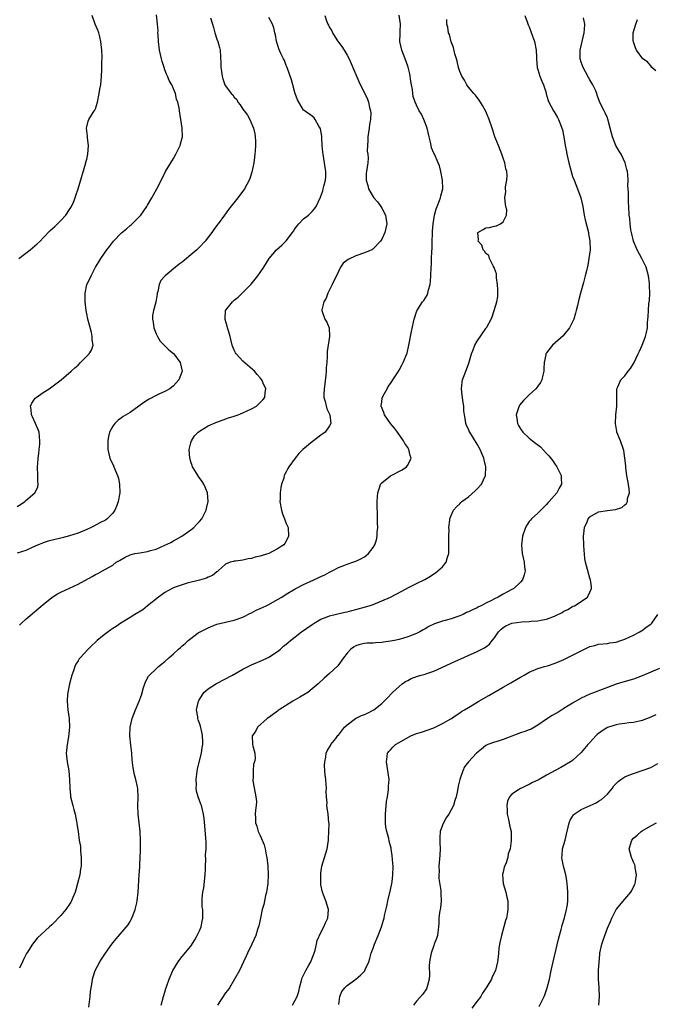
# Model space of a CAD drawing. Units: inches. Extents: x 2511000 to 2514000, y 1509000 to 1512000.
# Drawn here: x 2512404 to 2512550, y 1509695 to 1509922 of the extents above; entities that cross this region are included whole.
import ezdxf

# ---------------------------------------------------------------- set-up
doc = ezdxf.new("R2010")
doc.units = ezdxf.units.IN
doc.header["$MEASUREMENT"] = 0
doc.layers.add('LD25111509_10ft', color=111, linetype='Continuous')

msp = doc.modelspace()

# ---------------------------------------------------------------- linework, layer by layer
at = {"layer": 'LD25111509_10ft'}
for points, elevation in [([(2512403, 1509809.89), (2512403.72, 1509810.28), (2512404.76, 1509811), (2512405, 1509811.22), (2512407.07, 1509813), (2512407.72, 1509814.28), (2512407.79, 1509815), (2512407.7, 1509815.7), (2512407.75, 1509817), (2512407.67, 1509819), (2512407.73, 1509819.73), (2512407.8, 1509821), (2512407.93, 1509822.07), (2512408.07, 1509823), (2512408.18, 1509824.19), (2512408.23, 1509825), (2512408.11, 1509825.89), (2512408.01, 1509827), (2512407.74, 1509827.74), (2512407.21, 1509829), (2512406.51, 1509830.51), (2512406.27, 1509831), (2512406.17, 1509832.17), (2512406.01, 1509833), (2512406.33, 1509833.67), (2512407.16, 1509834.84), (2512407.32, 1509835), (2512409, 1509836.13), (2512410.36, 1509837), (2512411, 1509837.44), (2512411.89, 1509838.11), (2512413.11, 1509839), (2512415.43, 1509841), (2512416.23, 1509841.77), (2512417, 1509842.45), (2512417.59, 1509843), (2512419, 1509844.48), (2512419.57, 1509845), (2512420.13, 1509845.87), (2512420.46, 1509847), (2512420.26, 1509848.26), (2512420.28, 1509849), (2512420.07, 1509849.93), (2512419.61, 1509851.61), (2512419.26, 1509853), (2512419, 1509854.26), (2512418.87, 1509855), (2512418.64, 1509857), (2512418.62, 1509857.38), (2512418.63, 1509859), (2512419.06, 1509861), (2512419.7, 1509862.3), (2512420, 1509863), (2512421.02, 1509865), (2512421.78, 1509866.22), (2512422.22, 1509867), (2512423.65, 1509869), (2512424.26, 1509869.74), (2512425.2, 1509871), (2512427, 1509872.89), (2512428.15, 1509873.85), (2512429, 1509874.6), (2512429.23, 1509874.77), (2512429.5, 1509875), (2512431, 1509876.49), (2512431.47, 1509877), (2512432.83, 1509879), (2512433, 1509879.3), (2512434.05, 1509881), (2512434.38, 1509881.62), (2512435.19, 1509883), (2512436.44, 1509885.56), (2512437.17, 1509887), (2512439, 1509890.03), (2512439.57, 1509891), (2512440.52, 1509893), (2512440.6, 1509893.4), (2512441, 1509894.82), (2512441.05, 1509895.05), (2512441, 1509897), (2512440.69, 1509899), (2512440.44, 1509900.44), (2512440.4, 1509901), (2512440.32, 1509901.68), (2512439.99, 1509903), (2512439.7, 1509903.7), (2512439.44, 1509905), (2512438.62, 1509907), (2512438.01, 1509908.01), (2512437.64, 1509909), (2512437.42, 1509909.42), (2512437, 1509910.48), (2512436.82, 1509911), (2512436.39, 1509912.39), (2512436.23, 1509913), (2512435.79, 1509915), (2512435.53, 1509917), (2512435.44, 1509918.56), (2512435.43, 1509919), (2512435.45, 1509919.45), (2512435.34, 1509921), (2512435.09, 1509923.09)], 7220), ([(2512447.57, 1509922.43), (2512448.01, 1509921), (2512448.19, 1509920.19), (2512448.57, 1509919), (2512449, 1509917.55), (2512449.24, 1509917), (2512449.6, 1509915.6), (2512449.78, 1509915), (2512449.91, 1509911.91), (2512449.91, 1509911), (2512450.06, 1509910.06), (2512450.19, 1509909), (2512450.41, 1509908.41), (2512450.86, 1509907), (2512451, 1509906.77), (2512452.32, 1509905), (2512452.68, 1509904.68), (2512453, 1509904.18), (2512453.6, 1509903.6), (2512453.83, 1509903), (2512454.4, 1509902.4), (2512455, 1509901.38), (2512455.27, 1509901), (2512456.03, 1509900.03), (2512456.6, 1509899), (2512457.46, 1509897), (2512457.73, 1509895.73), (2512457.86, 1509895), (2512457.9, 1509894.1), (2512457.93, 1509893), (2512457.81, 1509891.81), (2512457.76, 1509891), (2512457.69, 1509890.31), (2512457.49, 1509889), (2512457.09, 1509886.91), (2512456.58, 1509885.42), (2512456.43, 1509885), (2512455.34, 1509883), (2512453.86, 1509881), (2512451.69, 1509878.31), (2512450.77, 1509877), (2512449.3, 1509875), (2512449.16, 1509874.84), (2512448.3, 1509873.7), (2512447.82, 1509873), (2512446.27, 1509871), (2512445, 1509869.62), (2512444.69, 1509869.31), (2512444.37, 1509869), (2512443, 1509867.8), (2512441, 1509866.18), (2512440.32, 1509865.68), (2512439, 1509864.63), (2512437.09, 1509863), (2512437, 1509862.88), (2512436.11, 1509861.89), (2512435.73, 1509861), (2512435.41, 1509859.41), (2512435.27, 1509859), (2512435.21, 1509858.79), (2512435, 1509857.36), (2512434.93, 1509857.07), (2512434.92, 1509856.92), (2512434.41, 1509855), (2512434.16, 1509853.84), (2512434.2, 1509853), (2512434.33, 1509852.33), (2512434.46, 1509851), (2512435, 1509849.61), (2512435.29, 1509849), (2512435.95, 1509847.95), (2512437.94, 1509845.94), (2512439, 1509845.1), (2512439.1, 1509845), (2512440.52, 1509843), (2512440.99, 1509841), (2512440.2, 1509839), (2512439.64, 1509838.36), (2512439, 1509837.65), (2512438.18, 1509837), (2512437, 1509836.32), (2512435.8, 1509835.8), (2512435, 1509835.42), (2512433.41, 1509834.59), (2512433, 1509834.34), (2512432.19, 1509833.81), (2512431, 1509832.94), (2512429, 1509831.54), (2512427.4, 1509830.6), (2512427, 1509830.26), (2512426.23, 1509829.77), (2512425.47, 1509829), (2512425, 1509828.34), (2512424.28, 1509827), (2512424.01, 1509825.99), (2512423.85, 1509825), (2512423.87, 1509823), (2512424.37, 1509821), (2512425.19, 1509819.19), (2512425.42, 1509818.58), (2512426.1, 1509817), (2512426.3, 1509816.3), (2512426.58, 1509815), (2512426.62, 1509813), (2512426.25, 1509811), (2512425.94, 1509810.06), (2512425.46, 1509809), (2512425, 1509808.36), (2512423.74, 1509807), (2512423.31, 1509806.69), (2512422.06, 1509806.06), (2512420.68, 1509805.32), (2512420.02, 1509805), (2512419, 1509804.56), (2512417, 1509803.73), (2512415, 1509803.07), (2512413.36, 1509802.64), (2512413, 1509802.58), (2512410.14, 1509801.86), (2512409, 1509801.45), (2512408.64, 1509801.36), (2512407.79, 1509801), (2512406.3, 1509800.3), (2512405, 1509799.75), (2512403, 1509799.11)], 7230), ([(2512403.32, 1509867), (2512405, 1509868.21), (2512406, 1509869), (2512407.62, 1509870.38), (2512408.25, 1509871), (2512409, 1509871.78), (2512410.6, 1509873.4), (2512411.63, 1509874.37), (2512413, 1509875.77), (2512414.16, 1509877), (2512415, 1509878.26), (2512415.52, 1509879), (2512415.93, 1509879.93), (2512416.35, 1509881), (2512416.47, 1509881.53), (2512417, 1509883), (2512418.78, 1509889), (2512418.81, 1509889.19), (2512419, 1509889.9), (2512419.24, 1509891), (2512419.4, 1509893), (2512419.19, 1509894.81), (2512419.19, 1509895.19), (2512418.95, 1509897), (2512418.96, 1509897.04), (2512419.34, 1509898.66), (2512419.5, 1509899), (2512420.75, 1509901), (2512420.84, 1509901.16), (2512421, 1509901.5), (2512421.47, 1509903), (2512421.89, 1509905), (2512422.03, 1509905.97), (2512422.22, 1509907), (2512422.41, 1509909), (2512422.45, 1509910.45), (2512422.52, 1509911), (2512422.51, 1509912.51), (2512422.56, 1509913), (2512422.56, 1509913.44), (2512422.49, 1509915), (2512422.29, 1509917), (2512422.06, 1509918.06), (2512421.78, 1509919), (2512421.57, 1509919.57), (2512420.93, 1509921), (2512420.27, 1509923)], 7210), ([(2512403.49, 1509782.51), (2512403.99, 1509783), (2512405, 1509783.91), (2512407, 1509785.59), (2512409, 1509787.31), (2512411, 1509788.91), (2512412.27, 1509789.73), (2512413, 1509790.12), (2512417, 1509792), (2512420.27, 1509793.73), (2512421, 1509794.18), (2512421.57, 1509794.43), (2512422.61, 1509795), (2512425, 1509796.38), (2512425.83, 1509797), (2512426.56, 1509797.44), (2512427.83, 1509798.17), (2512429, 1509798.7), (2512430.13, 1509799), (2512431.21, 1509799.21), (2512433, 1509799.48), (2512433.72, 1509799.72), (2512435, 1509800.05), (2512437, 1509800.92), (2512438.41, 1509801.58), (2512439, 1509801.97), (2512439.69, 1509802.31), (2512440.92, 1509803), (2512443, 1509804.45), (2512443.67, 1509805), (2512444.28, 1509805.72), (2512445, 1509806.41), (2512445.52, 1509807), (2512446.56, 1509809), (2512446.64, 1509809.36), (2512446.97, 1509811), (2512446.81, 1509813), (2512446.33, 1509814.33), (2512446.01, 1509815), (2512445.61, 1509815.61), (2512444.76, 1509816.76), (2512444.1, 1509817.9), (2512443.41, 1509819), (2512443.28, 1509819.28), (2512443, 1509820.17), (2512442.81, 1509820.81), (2512442.77, 1509821), (2512442.65, 1509823), (2512443, 1509824.54), (2512443.13, 1509825), (2512443.87, 1509826.13), (2512444.7, 1509827), (2512445, 1509827.23), (2512447, 1509828.44), (2512448.8, 1509829.2), (2512449, 1509829.3), (2512451.69, 1509830.31), (2512453, 1509830.7), (2512453.93, 1509831), (2512455, 1509831.4), (2512457, 1509832.33), (2512458.14, 1509833), (2512459, 1509833.84), (2512459.56, 1509834.44), (2512460.02, 1509835), (2512460.11, 1509836.11), (2512460.26, 1509837), (2512459.7, 1509838.3), (2512459.37, 1509839), (2512459, 1509839.48), (2512458.29, 1509840.29), (2512457.7, 1509841), (2512455, 1509843.36), (2512454.19, 1509844.19), (2512453.42, 1509845), (2512453.26, 1509845.27), (2512453, 1509845.84), (2512452.52, 1509847), (2512452.07, 1509849), (2512451.68, 1509850.32), (2512451.49, 1509851), (2512451.4, 1509851.4), (2512450.93, 1509852.93), (2512450.91, 1509853.09), (2512451.01, 1509855), (2512452.59, 1509857), (2512453, 1509857.38), (2512453.92, 1509858.08), (2512454.86, 1509859), (2512456.89, 1509861.11), (2512457.81, 1509862.19), (2512458.45, 1509863), (2512459, 1509863.75), (2512459.84, 1509865), (2512461.07, 1509867), (2512462.78, 1509869), (2512463.97, 1509870.03), (2512465, 1509871.08), (2512466.43, 1509873), (2512466.68, 1509873.32), (2512467, 1509873.83), (2512467.49, 1509874.51), (2512467.9, 1509875), (2512469, 1509876.12), (2512470.13, 1509877), (2512471, 1509877.85), (2512471.54, 1509878.46), (2512471.88, 1509879), (2512472.89, 1509881.11), (2512473, 1509881.37), (2512473.43, 1509882.57), (2512473.54, 1509883), (2512473.65, 1509883.66), (2512474.02, 1509885), (2512474.11, 1509885.89), (2512474.1, 1509887), (2512473.93, 1509887.93), (2512473.81, 1509889), (2512473.47, 1509891), (2512473.46, 1509891.46), (2512473.31, 1509893), (2512473.21, 1509894.79), (2512473.21, 1509895), (2512473.19, 1509895.19), (2512472.86, 1509896.86), (2512472.81, 1509897), (2512472.49, 1509897.51), (2512471.68, 1509899), (2512471.4, 1509899.4), (2512471, 1509899.81), (2512469.09, 1509901.09), (2512469, 1509901.18), (2512467.56, 1509903.56), (2512467.08, 1509905), (2512467, 1509905.21), (2512466.48, 1509907), (2512466.17, 1509908.17), (2512465.26, 1509910.74), (2512465.16, 1509911.16), (2512465, 1509911.48), (2512464.59, 1509912.59), (2512464.36, 1509913), (2512463.75, 1509914.25), (2512463.28, 1509915.28), (2512462.81, 1509916.81), (2512462.78, 1509917), (2512462.48, 1509918.48), (2512462.4, 1509919), (2512462.15, 1509920.15), (2512461.82, 1509921), (2512461, 1509922.52)], 7240), ([(2512473.91, 1509923), (2512474.24, 1509921.76), (2512474.56, 1509921), (2512474.75, 1509920.75), (2512475, 1509920.22), (2512475.47, 1509919.47), (2512475.64, 1509919), (2512476.63, 1509917.37), (2512477, 1509916.79), (2512477.79, 1509915.79), (2512478.31, 1509915), (2512479, 1509913.85), (2512479.47, 1509913), (2512479.92, 1509911.92), (2512480.33, 1509911), (2512481, 1509909.34), (2512481.76, 1509907.76), (2512483.73, 1509903.73), (2512483.98, 1509903), (2512484.21, 1509901.79), (2512484.45, 1509901), (2512484.51, 1509900.51), (2512484.44, 1509899), (2512484.18, 1509897.82), (2512484.12, 1509897), (2512483.79, 1509895), (2512483.81, 1509894.19), (2512483.69, 1509893), (2512483.68, 1509891.68), (2512483.83, 1509891), (2512483.88, 1509890.12), (2512483.8, 1509889), (2512483.49, 1509887), (2512483.45, 1509886.55), (2512483.39, 1509885), (2512483.78, 1509883.77), (2512483.95, 1509883), (2512485, 1509881.2), (2512485.15, 1509881), (2512486.02, 1509880.02), (2512486.77, 1509879), (2512487, 1509878.56), (2512487.9, 1509877), (2512488.15, 1509875), (2512487.71, 1509873), (2512487, 1509871.46), (2512486.73, 1509871), (2512485, 1509869.2), (2512484.89, 1509869.11), (2512484.71, 1509869), (2512483, 1509868.26), (2512481, 1509867.6), (2512479.23, 1509866.77), (2512478.12, 1509865.88), (2512477.52, 1509865), (2512477, 1509864.02), (2512475.57, 1509861), (2512474.59, 1509859), (2512474.16, 1509857.84), (2512473.63, 1509857), (2512473.18, 1509855.18), (2512473.17, 1509855), (2512473.91, 1509853), (2512474.32, 1509852.32), (2512474.88, 1509851), (2512474.99, 1509849), (2512474.4, 1509845.6), (2512474.39, 1509845), (2512474.43, 1509844.43), (2512474.31, 1509843), (2512474.18, 1509841.82), (2512474.2, 1509841), (2512474.12, 1509840.12), (2512473.85, 1509838.15), (2512473.71, 1509837), (2512473.69, 1509835.69), (2512473.69, 1509835), (2512473.97, 1509834.03), (2512474.32, 1509832.32), (2512475.04, 1509830.96), (2512475.29, 1509829), (2512475, 1509828.44), (2512473.94, 1509827), (2512473.42, 1509826.58), (2512473, 1509826.28), (2512471.31, 1509825), (2512471, 1509824.78), (2512468.85, 1509823), (2512467.9, 1509822.1), (2512467.06, 1509821), (2512465.61, 1509819), (2512465.38, 1509818.62), (2512465, 1509817.86), (2512464.66, 1509817.34), (2512464.53, 1509817), (2512464.4, 1509816.4), (2512463.92, 1509815), (2512463.75, 1509814.25), (2512463.62, 1509813), (2512463.58, 1509811.58), (2512463.54, 1509811), (2512463.88, 1509809), (2512464.15, 1509808.15), (2512464.61, 1509807), (2512465, 1509805.92), (2512465.41, 1509805), (2512465.55, 1509803), (2512465, 1509801.91), (2512464.67, 1509801.33), (2512464.41, 1509801), (2512463, 1509800.07), (2512461, 1509799), (2512459.42, 1509798.58), (2512459, 1509798.42), (2512457.82, 1509798.18), (2512457, 1509797.9), (2512456.21, 1509797.79), (2512455, 1509797.49), (2512453.27, 1509797.27), (2512453, 1509797.25), (2512452.8, 1509797.2), (2512452.09, 1509797), (2512451, 1509796.59), (2512449.28, 1509795), (2512449.12, 1509794.88), (2512449, 1509794.82), (2512448.01, 1509793.99), (2512447, 1509793.57), (2512446.64, 1509793.36), (2512445, 1509792.92), (2512442.19, 1509792.19), (2512439.19, 1509791.19), (2512438.73, 1509791), (2512437, 1509790.02), (2512436.42, 1509789.58), (2512435.57, 1509789), (2512433.03, 1509786.97), (2512431.91, 1509786.09), (2512431, 1509785.53), (2512430.1, 1509785), (2512429, 1509784.26), (2512426.87, 1509783), (2512425.76, 1509782.24), (2512425, 1509781.77), (2512424.54, 1509781.46), (2512423.91, 1509781), (2512423, 1509780.3), (2512421.42, 1509779), (2512421, 1509778.59), (2512420.15, 1509777.85), (2512419.32, 1509777), (2512417.46, 1509775), (2512417.25, 1509774.75), (2512417, 1509774.34), (2512416.47, 1509773.53), (2512416.29, 1509773), (2512415.98, 1509771.98), (2512415.6, 1509771), (2512415.07, 1509769), (2512414.65, 1509767), (2512414.59, 1509766.59), (2512414.48, 1509765), (2512414.66, 1509763), (2512414.93, 1509761), (2512415.01, 1509759), (2512414.77, 1509756.77), (2512414.46, 1509755), (2512414.32, 1509753.68), (2512414.3, 1509753), (2512414.38, 1509752.38), (2512414.49, 1509751), (2512414.85, 1509749), (2512415.07, 1509747), (2512415.12, 1509745), (2512415.26, 1509743.26), (2512415.3, 1509743), (2512415.78, 1509741), (2512416.03, 1509740.03), (2512416.32, 1509739), (2512416.67, 1509737.33), (2512416.73, 1509737), (2512416.75, 1509736.75), (2512417.03, 1509735), (2512417.3, 1509733), (2512417.54, 1509731.54), (2512417.56, 1509731), (2512417.55, 1509730.45), (2512417.72, 1509729), (2512417.74, 1509727.74), (2512417.69, 1509727), (2512417.58, 1509726.42), (2512417.4, 1509725), (2512416.91, 1509723), (2512416.48, 1509721.52), (2512416.31, 1509721), (2512415.8, 1509719.8), (2512415.5, 1509719), (2512415.32, 1509718.68), (2512415, 1509718.22), (2512414.19, 1509717), (2512413, 1509715.61), (2512412.45, 1509715), (2512411.74, 1509714.26), (2512411, 1509713.52), (2512410.39, 1509713), (2512407.59, 1509710.41), (2512406.5, 1509709), (2512405.21, 1509707), (2512405.14, 1509706.86), (2512404.47, 1509705.53), (2512404.18, 1509705), (2512403.51, 1509703.51)], 7250), ([(2512419.5, 1509694.5), (2512419.83, 1509697), (2512419.9, 1509698.1), (2512420.05, 1509699), (2512420.29, 1509700.29), (2512420.34, 1509701), (2512420.47, 1509701.53), (2512420.98, 1509703), (2512422.03, 1509705), (2512422.44, 1509705.56), (2512423.34, 1509707), (2512424.77, 1509709), (2512425.77, 1509710.23), (2512428.54, 1509713.46), (2512429, 1509714.27), (2512429.28, 1509714.72), (2512429.6, 1509715.6), (2512430.18, 1509717), (2512430.54, 1509718.54), (2512430.66, 1509719), (2512430.89, 1509721), (2512431.1, 1509725), (2512431.22, 1509726.78), (2512431.23, 1509727.23), (2512431.33, 1509729), (2512431.38, 1509730.62), (2512431.41, 1509733), (2512431.32, 1509735), (2512430.86, 1509739), (2512430.79, 1509741), (2512430.85, 1509742.85), (2512430.83, 1509743), (2512430.81, 1509744.81), (2512430.69, 1509745.31), (2512430.35, 1509747), (2512430.03, 1509748.03), (2512429.68, 1509749.68), (2512429.49, 1509751.49), (2512429.37, 1509753), (2512429.16, 1509754.84), (2512428.96, 1509757.04), (2512429.05, 1509759), (2512429.5, 1509761), (2512430.21, 1509763), (2512431.06, 1509765), (2512431.6, 1509766.4), (2512432.13, 1509768.13), (2512432.37, 1509769), (2512432.55, 1509769.45), (2512433.26, 1509770.74), (2512433.46, 1509771), (2512435, 1509772.45), (2512435.55, 1509773), (2512437, 1509774.14), (2512437.95, 1509775), (2512439, 1509775.9), (2512440.18, 1509777), (2512440.62, 1509777.38), (2512441, 1509777.79), (2512441.68, 1509778.32), (2512442.4, 1509779), (2512443, 1509779.48), (2512444.72, 1509780.72), (2512445.13, 1509781), (2512447, 1509781.94), (2512449, 1509782.74), (2512449.98, 1509783), (2512453, 1509783.68), (2512455, 1509784.39), (2512456.74, 1509785.26), (2512457, 1509785.36), (2512458.06, 1509785.94), (2512459, 1509786.35), (2512460.4, 1509787), (2512461, 1509787.31), (2512463, 1509788.42), (2512463.98, 1509789), (2512465, 1509789.66), (2512467.08, 1509790.92), (2512469, 1509791.91), (2512471.37, 1509793), (2512472.51, 1509793.49), (2512473, 1509793.73), (2512473.87, 1509794.13), (2512475, 1509794.73), (2512475.59, 1509795), (2512477, 1509795.77), (2512478.25, 1509796.25), (2512479, 1509796.56), (2512480.37, 1509797), (2512481, 1509797.25), (2512482.18, 1509797.82), (2512483, 1509798.3), (2512483.42, 1509798.58), (2512483.94, 1509799), (2512485, 1509800.39), (2512485.38, 1509801), (2512485.79, 1509802.21), (2512485.94, 1509803), (2512485.96, 1509803.96), (2512486.07, 1509805), (2512486.04, 1509806.04), (2512486.05, 1509807), (2512485.97, 1509811), (2512486.05, 1509812.05), (2512486.07, 1509813), (2512486.62, 1509814.62), (2512486.7, 1509815), (2512487, 1509815.34), (2512489, 1509816.94), (2512491.68, 1509818.32), (2512492.7, 1509819), (2512493, 1509819.39), (2512493.8, 1509821), (2512493.57, 1509821.57), (2512493.28, 1509823), (2512493, 1509823.43), (2512492.35, 1509824.35), (2512492.03, 1509825), (2512490.6, 1509827), (2512489.91, 1509827.91), (2512489.04, 1509829), (2512487.65, 1509831), (2512487.51, 1509831.51), (2512486.89, 1509833), (2512486.89, 1509833.11), (2512487, 1509833.92), (2512487.11, 1509834.89), (2512487.14, 1509835), (2512487.34, 1509835.34), (2512488.23, 1509837), (2512488.47, 1509837.53), (2512489, 1509838.19), (2512489.31, 1509838.69), (2512489.55, 1509839), (2512490.62, 1509840.62), (2512491, 1509841.25), (2512491.6, 1509842.4), (2512491.95, 1509843), (2512492.78, 1509845), (2512492.84, 1509845.17), (2512493.27, 1509847), (2512493.84, 1509850.16), (2512494.35, 1509852.35), (2512494.47, 1509853), (2512495.06, 1509854.94), (2512496.39, 1509857), (2512496.68, 1509857.32), (2512497.47, 1509858.53), (2512497.65, 1509859), (2512497.8, 1509859.8), (2512498.17, 1509861), (2512498.26, 1509861.74), (2512498.33, 1509863), (2512498.4, 1509865), (2512498.47, 1509865.53), (2512498.5, 1509867), (2512498.51, 1509868.51), (2512498.65, 1509869.35), (2512498.64, 1509871), (2512498.69, 1509872.69), (2512498.72, 1509873.28), (2512498.86, 1509875), (2512499.18, 1509877), (2512499.58, 1509878.42), (2512499.79, 1509879), (2512500.32, 1509880.32), (2512500.55, 1509881), (2512500.6, 1509881.4), (2512501.05, 1509883), (2512501.06, 1509883.06), (2512501.04, 1509885.04), (2512500.64, 1509887), (2512500.31, 1509888.31), (2512500.03, 1509889), (2512499.13, 1509891), (2512499, 1509891.23), (2512498.5, 1509892.5), (2512498.39, 1509893), (2512498.25, 1509893.75), (2512497.91, 1509895), (2512497.44, 1509897), (2512497, 1509898.24), (2512496.68, 1509899), (2512496.2, 1509900.2), (2512495.63, 1509901), (2512495, 1509902.3), (2512494.68, 1509903), (2512494.28, 1509904.28), (2512494.15, 1509905), (2512494.07, 1509905.93), (2512493.86, 1509907), (2512493.73, 1509907.73), (2512493.59, 1509909), (2512493.5, 1509909.5), (2512493.09, 1509911.09), (2512493, 1509911.26), (2512492.41, 1509913), (2512491.62, 1509915), (2512491.19, 1509917), (2512491.22, 1509918.78), (2512491.23, 1509919), (2512491.27, 1509919.27), (2512491.33, 1509921), (2512491.05, 1509923.05)], 7260), ([(2512436.2, 1509695), (2512436.7, 1509697), (2512437, 1509697.95), (2512437.21, 1509698.79), (2512437.47, 1509699.47), (2512437.97, 1509701), (2512438.87, 1509703), (2512440.06, 1509705), (2512440.47, 1509705.53), (2512441, 1509706.17), (2512441.35, 1509706.65), (2512443, 1509708.61), (2512443.93, 1509710.07), (2512444.46, 1509711), (2512445, 1509712.1), (2512445.36, 1509713), (2512445.63, 1509714.37), (2512445.78, 1509715), (2512445.74, 1509717), (2512445.65, 1509717.65), (2512445.63, 1509719.63), (2512445.8, 1509721), (2512445.98, 1509722.02), (2512446.3, 1509725), (2512446.37, 1509726.37), (2512446.37, 1509727), (2512446.45, 1509728.45), (2512446.42, 1509729.58), (2512446.5, 1509731), (2512446.5, 1509732.5), (2512446.41, 1509734.41), (2512446.26, 1509736.26), (2512446.05, 1509737.95), (2512445.94, 1509739), (2512445.44, 1509741), (2512445.31, 1509741.31), (2512444.67, 1509743), (2512444.28, 1509744.28), (2512444.23, 1509745), (2512444.29, 1509745.71), (2512444.24, 1509747), (2512444.55, 1509749.45), (2512445.47, 1509753), (2512445.64, 1509754.36), (2512445.73, 1509755), (2512445.73, 1509755.73), (2512445.67, 1509757), (2512445.59, 1509757.59), (2512445.22, 1509759.22), (2512445, 1509759.94), (2512444.71, 1509760.71), (2512444.63, 1509761), (2512444.58, 1509761.42), (2512444.34, 1509763), (2512444.76, 1509765), (2512444.84, 1509765.16), (2512445, 1509765.43), (2512446.03, 1509767), (2512447, 1509767.82), (2512448.94, 1509769.06), (2512452.64, 1509771), (2512455, 1509772.35), (2512457, 1509773.35), (2512459.54, 1509774.46), (2512460.7, 1509775), (2512461, 1509775.16), (2512463, 1509776.47), (2512463.64, 1509777), (2512464.35, 1509777.65), (2512465, 1509778.11), (2512465.45, 1509778.55), (2512465.98, 1509779), (2512468.53, 1509781), (2512471, 1509782.71), (2512471.45, 1509783), (2512473, 1509783.88), (2512474.45, 1509784.45), (2512475, 1509784.68), (2512478.5, 1509785.5), (2512479, 1509785.6), (2512480.09, 1509785.91), (2512481, 1509786.12), (2512483.27, 1509786.73), (2512484.14, 1509787), (2512485, 1509787.3), (2512487, 1509788.1), (2512489.01, 1509789), (2512491.66, 1509790.34), (2512493.18, 1509791.18), (2512495, 1509792.12), (2512496.93, 1509793.07), (2512498.21, 1509793.79), (2512499, 1509794.35), (2512499.4, 1509794.6), (2512499.95, 1509795), (2512501, 1509795.99), (2512501.88, 1509797), (2512502.18, 1509798.18), (2512502.49, 1509799), (2512502.47, 1509800.47), (2512502.5, 1509801), (2512502.46, 1509801.54), (2512502.43, 1509803), (2512502.51, 1509804.51), (2512502.44, 1509805), (2512502.69, 1509806.69), (2512502.68, 1509807), (2512503, 1509807.77), (2512503.56, 1509809), (2512504.23, 1509809.77), (2512505, 1509810.48), (2512505.24, 1509810.76), (2512505.47, 1509811), (2512507, 1509812.11), (2512508.54, 1509813.46), (2512509, 1509813.94), (2512509.97, 1509815), (2512510.94, 1509817), (2512511.01, 1509819), (2512510.59, 1509820.59), (2512510.51, 1509821), (2512510.05, 1509822.05), (2512509.66, 1509823), (2512509, 1509824.22), (2512507.28, 1509827), (2512507.18, 1509827.18), (2512507, 1509827.67), (2512506.53, 1509828.53), (2512506.38, 1509829), (2512506.33, 1509829.67), (2512506.06, 1509831), (2512505.92, 1509831.92), (2512505.89, 1509833), (2512505.71, 1509834.29), (2512505.59, 1509835), (2512505.54, 1509835.54), (2512505.37, 1509837), (2512505.53, 1509838.47), (2512505.63, 1509839), (2512506.37, 1509841), (2512506.56, 1509841.44), (2512507.11, 1509842.89), (2512507.72, 1509845), (2512508.05, 1509845.95), (2512508.46, 1509847), (2512509, 1509847.96), (2512511, 1509850.87), (2512511.1, 1509851), (2512511.2, 1509851.2), (2512512.2, 1509853), (2512512.44, 1509853.56), (2512512.92, 1509855), (2512513.53, 1509857), (2512513.73, 1509858.27), (2512513.77, 1509859), (2512513.76, 1509859.76), (2512513.7, 1509861), (2512513.43, 1509862.57), (2512513.44, 1509863), (2512513.49, 1509863.49), (2512513, 1509864.72), (2512512.95, 1509864.95), (2512512.67, 1509865.33), (2512511.85, 1509867), (2512511.67, 1509867.67), (2512511, 1509868.12), (2512510.7, 1509868.7), (2512510.37, 1509869), (2512510.06, 1509870.06), (2512509.21, 1509871), (2512509.3, 1509871.3), (2512509.18, 1509873), (2512510.35, 1509873.65), (2512511, 1509874.03), (2512511.84, 1509874.16), (2512513, 1509874.46), (2512513.46, 1509874.54), (2512514.35, 1509875), (2512515, 1509875.41), (2512515.79, 1509877), (2512515.8, 1509878.2), (2512515.64, 1509879), (2512515.5, 1509879.5), (2512515.37, 1509881), (2512515.57, 1509882.43), (2512515.53, 1509883), (2512515.52, 1509883.52), (2512515.8, 1509885), (2512515.89, 1509886.11), (2512515.8, 1509887), (2512515.61, 1509887.61), (2512515.41, 1509889), (2512515, 1509890.08), (2512514.71, 1509891), (2512513.89, 1509893), (2512513.08, 1509895), (2512512.58, 1509896.58), (2512512.46, 1509897), (2512511.8, 1509899), (2512511, 1509900.85), (2512510.22, 1509902.22), (2512509.74, 1509903), (2512509.48, 1509903.48), (2512508.62, 1509904.62), (2512508.25, 1509905), (2512507, 1509906.48), (2512506.63, 1509907), (2512506.09, 1509908.09), (2512505.47, 1509909), (2512505, 1509910.03), (2512504.69, 1509911), (2512504.42, 1509912.42), (2512504.21, 1509913), (2512503.86, 1509914.14), (2512503.56, 1509915.56), (2512503, 1509916.9), (2512502.6, 1509918.6), (2512502.41, 1509919), (2512502.27, 1509920.27), (2512502.01, 1509921), (2512501.99, 1509922.01)], 7270), ([(2512519.96, 1509923), (2512520.53, 1509921.47), (2512520.79, 1509920.79), (2512521, 1509920.33), (2512521.78, 1509918.22), (2512522.21, 1509917), (2512522.6, 1509915), (2512522.65, 1509913.35), (2512522.67, 1509913), (2512522.86, 1509911), (2512523, 1509910.5), (2512523.47, 1509909), (2512523.87, 1509907.87), (2512524.27, 1509907), (2512524.88, 1509905.12), (2512524.92, 1509904.92), (2512525.39, 1509903.39), (2512525.54, 1509903), (2512526.02, 1509902.02), (2512526.58, 1509901), (2512526.76, 1509900.76), (2512527, 1509900.38), (2512527.49, 1509899.49), (2512527.71, 1509899), (2512528.17, 1509897.83), (2512528.54, 1509897), (2512528.64, 1509896.64), (2512529, 1509895), (2512529.29, 1509893), (2512529.56, 1509891.56), (2512529.67, 1509891), (2512530.13, 1509889), (2512530.64, 1509887), (2512531, 1509885.9), (2512531.32, 1509885), (2512532.16, 1509883), (2512532.9, 1509881), (2512533.34, 1509879), (2512533.68, 1509877), (2512533.91, 1509875.91), (2512534.65, 1509873), (2512534.69, 1509872.69), (2512534.99, 1509871), (2512535.02, 1509869), (2512534.77, 1509867), (2512534.51, 1509865.49), (2512534.16, 1509864.16), (2512533.91, 1509863), (2512533.48, 1509861.48), (2512532.82, 1509859), (2512532.45, 1509857.55), (2512532.16, 1509856.16), (2512531.85, 1509855), (2512531.63, 1509854.37), (2512531.27, 1509853), (2512531, 1509852.4), (2512530.28, 1509851), (2512529, 1509849.41), (2512528.8, 1509849.2), (2512526.33, 1509847), (2512525, 1509845.28), (2512524.89, 1509845.11), (2512524.85, 1509845), (2512524.82, 1509844.82), (2512524.41, 1509843), (2512524.38, 1509841.62), (2512524.34, 1509841), (2512524.11, 1509840.11), (2512523.91, 1509839), (2512523.6, 1509838.4), (2512523, 1509837.58), (2512522.53, 1509837), (2512521, 1509835.59), (2512519.7, 1509834.3), (2512518.78, 1509833.22), (2512518.66, 1509833), (2512518.55, 1509832.55), (2512518.02, 1509831), (2512518.17, 1509830.17), (2512518.32, 1509829), (2512518.54, 1509828.54), (2512519, 1509827.72), (2512519.52, 1509827), (2512521, 1509825.62), (2512521.78, 1509825), (2512522.47, 1509824.47), (2512523, 1509824.03), (2512523.59, 1509823.59), (2512525, 1509822.09), (2512525.55, 1509821.55), (2512526.4, 1509820.4), (2512527, 1509819.52), (2512527.24, 1509819.24), (2512527.39, 1509819), (2512528.35, 1509817), (2512528.35, 1509816.35), (2512528.41, 1509815), (2512527.9, 1509814.1), (2512527.33, 1509813), (2512525.6, 1509811), (2512525.31, 1509810.69), (2512525, 1509810.3), (2512523, 1509808.33), (2512521.51, 1509807), (2512521.26, 1509806.74), (2512521, 1509806.38), (2512520.45, 1509805.55), (2512520.16, 1509805), (2512519.48, 1509803), (2512519.21, 1509801), (2512519.34, 1509799), (2512519.8, 1509797), (2512519.91, 1509795.91), (2512520.06, 1509795), (2512519.85, 1509794.15), (2512519.47, 1509793), (2512519, 1509792.43), (2512517.46, 1509791), (2512517, 1509790.73), (2512515, 1509789.68), (2512513.85, 1509789), (2512513, 1509788.62), (2512512.16, 1509788.16), (2512511, 1509787.58), (2512509.93, 1509787), (2512509.28, 1509786.72), (2512509, 1509786.55), (2512507.92, 1509786.08), (2512507, 1509785.6), (2512506.57, 1509785.43), (2512505.74, 1509785), (2512505, 1509784.68), (2512503, 1509784), (2512501.62, 1509783.62), (2512501, 1509783.46), (2512499.17, 1509782.83), (2512497.82, 1509782.18), (2512497, 1509781.68), (2512496.54, 1509781.46), (2512495.75, 1509781), (2512495, 1509780.59), (2512493, 1509779.81), (2512491, 1509779.25), (2512489.92, 1509779), (2512489, 1509778.81), (2512487.42, 1509778.58), (2512487, 1509778.49), (2512485.57, 1509778.43), (2512485, 1509778.39), (2512483.64, 1509778.36), (2512483, 1509778.29), (2512481.93, 1509778.07), (2512481, 1509777.75), (2512480.53, 1509777.47), (2512479.87, 1509777), (2512479, 1509776.1), (2512478.17, 1509775), (2512476.86, 1509773.14), (2512475, 1509771.36), (2512473.71, 1509770.29), (2512472.33, 1509769), (2512471, 1509767.85), (2512469.93, 1509767), (2512468.1, 1509765.9), (2512466.51, 1509765), (2512463.34, 1509763), (2512463.15, 1509762.85), (2512463, 1509762.71), (2512461, 1509761.25), (2512460.62, 1509761), (2512458.37, 1509759), (2512457.94, 1509758.06), (2512457.15, 1509757), (2512457.21, 1509755), (2512457.26, 1509754.74), (2512457.74, 1509753), (2512457.84, 1509751.84), (2512457.71, 1509751), (2512457.48, 1509750.52), (2512457.35, 1509749), (2512457.36, 1509747.36), (2512457.29, 1509747), (2512457.32, 1509746.68), (2512457.82, 1509743.82), (2512458, 1509743), (2512458.1, 1509741.9), (2512458.07, 1509741), (2512457.89, 1509739.89), (2512457.85, 1509739), (2512457.9, 1509738.1), (2512457.9, 1509737), (2512458.18, 1509736.18), (2512458.55, 1509735), (2512459, 1509734.1), (2512459.93, 1509731.93), (2512460.13, 1509731), (2512460.37, 1509729.63), (2512460.51, 1509729), (2512460.76, 1509727), (2512460.85, 1509725), (2512460.73, 1509723), (2512460.51, 1509721.49), (2512460.42, 1509721), (2512460.24, 1509720.24), (2512459.8, 1509718.2), (2512459.47, 1509717), (2512459.04, 1509715.04), (2512458.71, 1509713.29), (2512458.4, 1509712.4), (2512457.99, 1509711), (2512457.08, 1509709), (2512456.1, 1509707), (2512455.72, 1509706.28), (2512455.17, 1509705), (2512454.2, 1509703), (2512453.09, 1509701), (2512451.93, 1509699), (2512451.56, 1509698.44), (2512451, 1509697.79), (2512449.15, 1509695)], 7280), ([(2512466.42, 1509695), (2512467, 1509696.01), (2512467.51, 1509697), (2512467.87, 1509698.13), (2512468.06, 1509699), (2512468.59, 1509701), (2512468.7, 1509701.3), (2512469, 1509701.89), (2512469.51, 1509703), (2512470.23, 1509704.23), (2512470.66, 1509705), (2512471, 1509705.8), (2512471.43, 1509707), (2512471.62, 1509707.62), (2512471.95, 1509709), (2512472.14, 1509709.86), (2512473, 1509711.73), (2512473.69, 1509713), (2512474.04, 1509713.96), (2512474.56, 1509715), (2512474.73, 1509717), (2512474.15, 1509719), (2512473.79, 1509719.79), (2512473.35, 1509721), (2512473, 1509722.74), (2512472.96, 1509723), (2512472.95, 1509724.95), (2512473, 1509725.39), (2512473.23, 1509727), (2512474.39, 1509731), (2512474.7, 1509733), (2512474.7, 1509733.3), (2512474.83, 1509735), (2512474.85, 1509736.85), (2512474.84, 1509737), (2512474.67, 1509739), (2512474.43, 1509740.43), (2512474.38, 1509741), (2512474.4, 1509741.6), (2512474.26, 1509743), (2512474.19, 1509744.19), (2512474.24, 1509745), (2512474.23, 1509745.77), (2512474.12, 1509747), (2512473.99, 1509747.99), (2512473.91, 1509749), (2512473.84, 1509750.16), (2512473.85, 1509751), (2512474.15, 1509752.15), (2512474.21, 1509753), (2512474.39, 1509753.61), (2512475, 1509754.43), (2512475.18, 1509754.82), (2512475.3, 1509755), (2512476.44, 1509756.44), (2512476.92, 1509757.08), (2512477, 1509757.16), (2512478.44, 1509759), (2512479, 1509759.59), (2512480.95, 1509761.05), (2512482.32, 1509761.68), (2512483, 1509761.95), (2512483.72, 1509762.28), (2512485, 1509762.91), (2512485.15, 1509763), (2512487, 1509764.48), (2512488.28, 1509765.72), (2512489.51, 1509767), (2512491, 1509768.41), (2512491.74, 1509769), (2512492.47, 1509769.53), (2512493, 1509769.81), (2512493.8, 1509770.2), (2512495.26, 1509770.74), (2512496.11, 1509771), (2512497, 1509771.25), (2512497.41, 1509771.41), (2512499, 1509771.95), (2512503.83, 1509774.17), (2512509, 1509776.45), (2512510.67, 1509777.33), (2512511, 1509777.56), (2512511.82, 1509778.18), (2512512.47, 1509779), (2512513, 1509779.63), (2512513.94, 1509781), (2512514.47, 1509781.53), (2512515, 1509781.97), (2512515.64, 1509782.36), (2512517, 1509782.99), (2512519.28, 1509783.28), (2512521, 1509783.35), (2512521.42, 1509783.42), (2512523, 1509783.5), (2512523.67, 1509783.67), (2512525, 1509783.87), (2512526.46, 1509784.46), (2512527, 1509784.64), (2512528.55, 1509785.45), (2512529, 1509785.73), (2512529.86, 1509786.14), (2512531, 1509786.8), (2512531.14, 1509786.86), (2512531.43, 1509787), (2512533, 1509787.94), (2512534.41, 1509789), (2512535, 1509790.14), (2512535.38, 1509791), (2512535.33, 1509791.33), (2512535.14, 1509793), (2512535, 1509793.36), (2512534.18, 1509796.18), (2512534, 1509797), (2512533.84, 1509797.84), (2512533.7, 1509799), (2512533.63, 1509799.63), (2512533.55, 1509801), (2512533.49, 1509803), (2512533.59, 1509803.59), (2512533.71, 1509805), (2512534.34, 1509806.34), (2512534.61, 1509807), (2512535, 1509807.45), (2512537, 1509808.64), (2512539, 1509808.97), (2512540.85, 1509809.15), (2512542.36, 1509809.64), (2512543, 1509810.25), (2512543.43, 1509810.57), (2512543.64, 1509811), (2512543.68, 1509811.68), (2512544.09, 1509813), (2512544.03, 1509813.97), (2512543.74, 1509815.74), (2512543.5, 1509817), (2512543.26, 1509818.74), (2512543.23, 1509819.23), (2512543.07, 1509821), (2512542.77, 1509822.77), (2512542.71, 1509823), (2512542.01, 1509825), (2512541.22, 1509827), (2512541.17, 1509827.17), (2512540.86, 1509829), (2512540.98, 1509831), (2512541.17, 1509833), (2512541.15, 1509834.85), (2512541.2, 1509835.2), (2512541.21, 1509837), (2512541.42, 1509837.42), (2512542.13, 1509839), (2512543, 1509839.95), (2512543.82, 1509841), (2512544.36, 1509841.64), (2512545.17, 1509843), (2512546.12, 1509845), (2512546.38, 1509845.62), (2512547.02, 1509847), (2512547.81, 1509849), (2512548.06, 1509849.94), (2512548.23, 1509851), (2512548.27, 1509852.27), (2512548.41, 1509853.59), (2512548.46, 1509855), (2512548.59, 1509856.59), (2512548.71, 1509857.29), (2512548.78, 1509859), (2512548.73, 1509860.72), (2512548.75, 1509861), (2512548.73, 1509861.27), (2512548.51, 1509863), (2512547.92, 1509865), (2512546.93, 1509867), (2512545.85, 1509869), (2512545.06, 1509871), (2512544.68, 1509872.68), (2512544.55, 1509873), (2512544.4, 1509873.6), (2512544.23, 1509875), (2512544.2, 1509876.2), (2512544.06, 1509877), (2512543.99, 1509879), (2512543.9, 1509879.9), (2512543.86, 1509882.14), (2512543.78, 1509883), (2512543.74, 1509883.74), (2512543.78, 1509885), (2512543.74, 1509886.26), (2512543.67, 1509887), (2512543.52, 1509887.52), (2512543.14, 1509889), (2512542.15, 1509891), (2512541.74, 1509891.74), (2512540.99, 1509893), (2512540.16, 1509895), (2512539.68, 1509897), (2512539.12, 1509899.12), (2512539, 1509899.36), (2512538.53, 1509900.53), (2512538.26, 1509901), (2512537.52, 1509902.48), (2512537.16, 1509903.16), (2512536.64, 1509904.64), (2512536.56, 1509905), (2512536.24, 1509905.76), (2512535.69, 1509907), (2512535, 1509908.13), (2512534.69, 1509908.69), (2512534, 1509910), (2512533.43, 1509911), (2512533, 1509912.24), (2512532.76, 1509913), (2512532.72, 1509915), (2512533.16, 1509917), (2512533.67, 1509919), (2512533.72, 1509919.72), (2512533.78, 1509921), (2512533.54, 1509922.46)], 7290), ([(2512550.19, 1509910.19), (2512549.22, 1509911), (2512549, 1509911.35), (2512548.26, 1509912.26), (2512547.18, 1509913), (2512545.69, 1509915), (2512545.48, 1509915.48), (2512545, 1509916.88), (2512544.98, 1509917.02), (2512544.99, 1509919), (2512545.53, 1509921), (2512545.95, 1509922.05)], 7300), ([(2512477.14, 1509695.14), (2512477.36, 1509697), (2512477.83, 1509698.17), (2512478.49, 1509699), (2512479, 1509699.55), (2512481.06, 1509701), (2512482.14, 1509701.86), (2512483.08, 1509702.92), (2512483.13, 1509703), (2512483.2, 1509703.2), (2512484.01, 1509705), (2512484.27, 1509705.73), (2512484.6, 1509707), (2512485, 1509708.12), (2512485.34, 1509709), (2512486.21, 1509711), (2512486.97, 1509713.03), (2512487.44, 1509714.56), (2512487.54, 1509715), (2512487.66, 1509715.66), (2512488.21, 1509717.79), (2512488.42, 1509719), (2512489, 1509721.53), (2512489.32, 1509723), (2512489.38, 1509723.38), (2512489.58, 1509725), (2512489.62, 1509727), (2512489.59, 1509727.59), (2512489.43, 1509729.43), (2512489.16, 1509731), (2512489.15, 1509731.15), (2512488.74, 1509732.74), (2512488.6, 1509733.4), (2512488.19, 1509735), (2512487.98, 1509735.98), (2512487.89, 1509737), (2512487.9, 1509738.1), (2512487.86, 1509739), (2512487.96, 1509739.96), (2512488.11, 1509741.89), (2512488.31, 1509743), (2512488.56, 1509744.56), (2512488.58, 1509745), (2512488.57, 1509745.43), (2512488.68, 1509747), (2512488.49, 1509748.49), (2512488.08, 1509751), (2512488.27, 1509752.27), (2512488.32, 1509753), (2512488.61, 1509753.39), (2512489, 1509753.77), (2512489.56, 1509754.44), (2512490.14, 1509755), (2512491, 1509755.49), (2512493, 1509756.66), (2512493.72, 1509757), (2512495, 1509757.55), (2512496.15, 1509757.85), (2512499, 1509758.9), (2512501, 1509759.9), (2512502.93, 1509760.93), (2512503.05, 1509761), (2512504.19, 1509761.81), (2512505, 1509762.31), (2512505.4, 1509762.6), (2512506.08, 1509763), (2512507, 1509763.59), (2512509.41, 1509765), (2512511.66, 1509766.34), (2512515, 1509768.27), (2512516.73, 1509769.27), (2512518.03, 1509769.97), (2512519, 1509770.54), (2512519.31, 1509770.69), (2512519.82, 1509771), (2512521, 1509771.67), (2512523, 1509772.53), (2512524.52, 1509773), (2512525.18, 1509773.18), (2512527, 1509773.77), (2512527.86, 1509774.14), (2512529, 1509774.6), (2512531, 1509775.58), (2512533, 1509776.63), (2512535, 1509777.59), (2512536.13, 1509777.87), (2512537, 1509778.15), (2512539, 1509778.33), (2512539.57, 1509778.43), (2512541, 1509778.63), (2512542.13, 1509779), (2512543, 1509779.32), (2512545, 1509780.25), (2512546.51, 1509781), (2512546.81, 1509781.19), (2512547, 1509781.29), (2512547.96, 1509782.04), (2512549, 1509782.76), (2512549.25, 1509783), (2512550.61, 1509785)], 7300), ([(2512551, 1509772.53), (2512549, 1509771.72), (2512547, 1509770.82), (2512545, 1509770.11), (2512542.6, 1509769.4), (2512541, 1509768.91), (2512539, 1509768.19), (2512535, 1509766.61), (2512533, 1509765.68), (2512531, 1509764.52), (2512529, 1509763.29), (2512527.56, 1509762.44), (2512527, 1509762.08), (2512526.31, 1509761.69), (2512525.23, 1509761), (2512523, 1509759.48), (2512521.41, 1509758.59), (2512521, 1509758.43), (2512520, 1509758), (2512519, 1509757.69), (2512515, 1509756.18), (2512513.82, 1509755.82), (2512513, 1509755.6), (2512511.45, 1509755), (2512511.14, 1509754.86), (2512511, 1509754.77), (2512510.01, 1509753.99), (2512508.87, 1509753), (2512506.99, 1509751), (2512506.1, 1509749.9), (2512505.68, 1509749), (2512505, 1509747), (2512504.6, 1509745.4), (2512504.44, 1509744.44), (2512504.14, 1509743), (2512503.86, 1509742.14), (2512503.53, 1509741), (2512503, 1509740), (2512502.5, 1509739), (2512501.88, 1509738.12), (2512501.24, 1509737), (2512501, 1509736.47), (2512500.5, 1509735), (2512500.41, 1509733.59), (2512500.43, 1509732.43), (2512500.5, 1509731), (2512500.43, 1509729.57), (2512500.19, 1509727), (2512500.22, 1509725.78), (2512500.18, 1509725), (2512500.18, 1509724.18), (2512500.61, 1509721.39), (2512500.61, 1509721), (2512500.59, 1509720.59), (2512500.68, 1509719), (2512500.56, 1509717.44), (2512500.35, 1509716.35), (2512500.19, 1509715), (2512500.13, 1509713.87), (2512500.05, 1509713), (2512499.84, 1509711), (2512499.65, 1509710.35), (2512499.12, 1509709), (2512499, 1509708.76), (2512498.4, 1509707), (2512498.2, 1509705.8), (2512498.02, 1509705), (2512497.95, 1509703.95), (2512498.03, 1509701.97), (2512497.94, 1509701), (2512497.53, 1509699.53), (2512497.43, 1509699), (2512497.29, 1509698.71), (2512496.5, 1509697.5), (2512495, 1509695.9), (2512494.3, 1509695)], 7310), ([(2512550.17, 1509761.83), (2512549, 1509761.32), (2512547, 1509760.55), (2512546.44, 1509760.44), (2512545, 1509760.12), (2512544.06, 1509760.06), (2512543, 1509759.89), (2512541.73, 1509759.73), (2512541, 1509759.56), (2512539.25, 1509759), (2512539, 1509758.91), (2512537.84, 1509758.16), (2512536.67, 1509757.33), (2512536.34, 1509757), (2512535, 1509755.47), (2512534.52, 1509755), (2512533, 1509753.16), (2512531, 1509751.38), (2512530.49, 1509751), (2512528.27, 1509749.73), (2512527, 1509749.06), (2512525, 1509747.97), (2512523.25, 1509747), (2512523, 1509746.84), (2512521.76, 1509746.24), (2512521, 1509745.78), (2512520.44, 1509745.56), (2512519.23, 1509745), (2512519, 1509744.86), (2512518.56, 1509744.56), (2512517, 1509743.58), (2512516.47, 1509743), (2512516.01, 1509741.99), (2512515.83, 1509741), (2512515.91, 1509739.91), (2512515.93, 1509739), (2512516.22, 1509737.78), (2512516.38, 1509737), (2512516.47, 1509736.47), (2512516.8, 1509735), (2512516.82, 1509733), (2512516.81, 1509732.81), (2512516.57, 1509731), (2512516.18, 1509729.82), (2512516.04, 1509729), (2512515.57, 1509727.57), (2512515.33, 1509727), (2512515.25, 1509726.75), (2512515, 1509725.6), (2512514.86, 1509725.14), (2512514.85, 1509725), (2512514.99, 1509723), (2512515.59, 1509721), (2512515.83, 1509719.83), (2512516.1, 1509719), (2512516.1, 1509717), (2512515.92, 1509715.92), (2512515.73, 1509715), (2512515.54, 1509714.46), (2512515.18, 1509713), (2512514.58, 1509711), (2512514.29, 1509709.71), (2512514.16, 1509709), (2512514.02, 1509708.02), (2512513.92, 1509707), (2512513.85, 1509706.15), (2512513.71, 1509705), (2512513.24, 1509703), (2512512.48, 1509701.52), (2512512.29, 1509701), (2512511.2, 1509699.2), (2512510.22, 1509697.78), (2512509.82, 1509697), (2512509, 1509695.87), (2512507.73, 1509694.27)], 7320), ([(2512523.3, 1509694.7), (2512524.45, 1509697), (2512524.6, 1509697.4), (2512525.14, 1509699), (2512525.64, 1509701), (2512526.07, 1509703), (2512526.53, 1509705), (2512527.78, 1509710.22), (2512527.97, 1509711), (2512528.38, 1509712.38), (2512528.51, 1509713), (2512528.57, 1509713.43), (2512529.14, 1509715.14), (2512529.62, 1509717), (2512529.82, 1509718.18), (2512529.91, 1509719), (2512529.86, 1509719.86), (2512529.92, 1509721), (2512529.84, 1509722.16), (2512529.7, 1509723.7), (2512529.43, 1509725), (2512528.88, 1509727), (2512528.57, 1509728.57), (2512528.52, 1509729), (2512528.57, 1509729.43), (2512528.68, 1509731), (2512529.25, 1509733), (2512529.61, 1509734.39), (2512529.98, 1509735.98), (2512530.19, 1509737), (2512530.43, 1509737.57), (2512531.2, 1509738.8), (2512531.39, 1509739), (2512533, 1509740.07), (2512535.01, 1509741), (2512536.39, 1509741.61), (2512537, 1509741.96), (2512537.63, 1509742.37), (2512538.36, 1509743), (2512539, 1509743.61), (2512540.16, 1509745), (2512540.52, 1509745.48), (2512541, 1509746.07), (2512541.47, 1509746.53), (2512542.1, 1509747), (2512543, 1509747.62), (2512543.96, 1509747.96), (2512545, 1509748.37), (2512547, 1509749.05), (2512549, 1509749.76), (2512550.62, 1509750.62)], 7330), ([(2512537.04, 1509695), (2512537.22, 1509697), (2512537.12, 1509698.88), (2512537.09, 1509699.09), (2512536.95, 1509700.95), (2512536.98, 1509703), (2512537.24, 1509706.76), (2512537.27, 1509707), (2512537.7, 1509709), (2512538.07, 1509709.93), (2512538.4, 1509711), (2512539, 1509712.71), (2512539.75, 1509714.25), (2512540.04, 1509715), (2512541, 1509716.99), (2512543, 1509719.44), (2512544.38, 1509721), (2512544.63, 1509721.37), (2512545.28, 1509722.72), (2512545.38, 1509723), (2512545.46, 1509723.46), (2512545.69, 1509725), (2512545.41, 1509726.59), (2512545.4, 1509727), (2512545.34, 1509727.34), (2512545, 1509727.95), (2512544.69, 1509728.69), (2512544.54, 1509729), (2512544.02, 1509731), (2512544.61, 1509733), (2512545, 1509733.42), (2512545.89, 1509734.11), (2512546.79, 1509735), (2512547, 1509735.15), (2512549, 1509736.32), (2512550.31, 1509737)], 7340)]:
    msp.add_lwpolyline(points, dxfattribs=dict(at, elevation=elevation))

doc.saveas('drawing.dxf')
